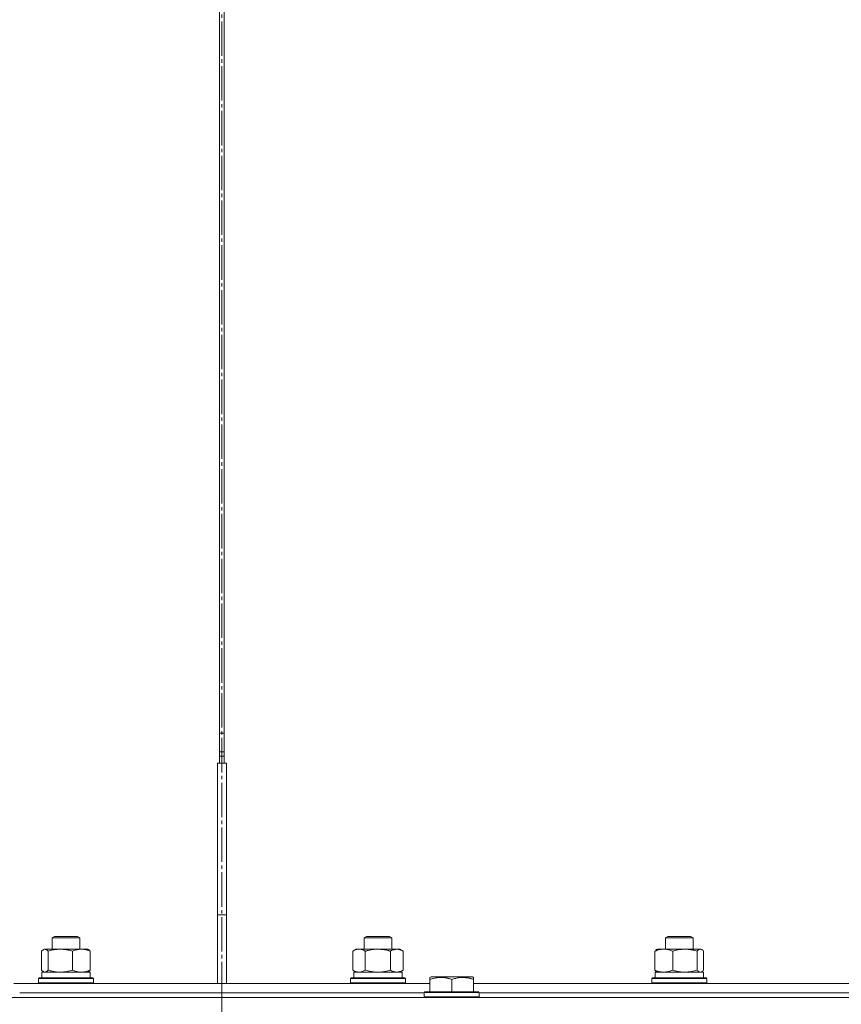
# Model space of a CAD drawing. Units: millimetres. Extents: x 0 to 17386, y -6 to 11880.
# Drawn here: x 6784 to 7141, y 7837 to 8266 of the extents above; entities that cross this region are included whole.
import ezdxf

# ---------------------------------------------------------------- set-up
doc = ezdxf.new("R2010")
doc.units = ezdxf.units.MM
doc.linetypes.add('K5LT_AXLED', pattern=[19.5, 15, -1.5, 1.5, -1.5])
doc.linetypes.add('K5LT_THIN', pattern=[0])
for name, color, linetype, true_color in [('OSI', 2, 'Continuous', 0xffff00), ('R', 1, 'Continuous', 0xff0000), ('WELDING', 7, 'Continuous', 0xffffff)]:
    doc.layers.add(name, color=color, linetype=linetype, true_color=true_color)

msp = doc.modelspace()

# ---------------------------------------------------------------- linework, layer by layer
at = {"layer": 'OSI', "color": 30, "linetype": 'K5LT_AXLED', "lineweight": 18, "true_color": 0xff8000}
msp.add_line((6871.89, 6612.07), (6871.89, 10583.07), dxfattribs=at)
at = {"layer": 'R', "color": 7, "linetype": 'K5LT_THIN', "lineweight": 18}
for p, q in [((6870.89, 7942.07), (6870.89, 9227.07)), ((6870.89, 7942.07), (6870.89, 9227.07)), ((6872.89, 9227.07), (6872.89, 7942.07)), ((6872.9, 9227.07), (6872.9, 7942.07)), ((6870.89, 7955.07), (6872.89, 7955.07)), ((6870.89, 7947.07), (6872.89, 7947.07)), ((6870.89, 7945.07), (6872.89, 7945.07)), ((6873.89, 7942.07), (6869.89, 7942.07)), ((6869.89, 7942.07), (6869.89, 7876.07)), ((6873.89, 7942.07), (6873.89, 7876.07)), ((6869.89, 7876.07), (6873.89, 7876.07)), ((6869.89, 7846.07), (6869.89, 7876.07)), ((6873.89, 7846.07), (6873.89, 7876.07)), ((6798.02, 7865.99), (6799.02, 7866.57)), ((6798.02, 7861.07), (6798.02, 7865.99)), ((6798.02, 7865.99), (6808.26, 7865.99)), ((6799.02, 7866.57), (6807.56, 7866.57)), ((6807.56, 7866.57), (6809.02, 7866.57)), ((6808.26, 7865.99), (6810.02, 7865.99)), ((6810.02, 7865.99), (6809.02, 7866.57)), ((6810.02, 7861.07), (6810.02, 7865.99)), ((6933.77, 7865.99), (6934.77, 7866.57)), ((6933.77, 7861.07), (6933.77, 7865.99)), ((6933.77, 7865.99), (6944.96, 7865.99)), ((6934.77, 7866.57), (6944.1, 7866.57)), ((6944.1, 7866.57), (6944.77, 7866.57)), ((6945.77, 7865.99), (6944.77, 7866.57)), ((6944.96, 7865.99), (6945.77, 7865.99)), ((6945.77, 7861.07), (6945.77, 7865.99)), ((7064.89, 7865.99), (7065.89, 7866.57)), ((7064.89, 7861.07), (7064.89, 7865.99)), ((7064.89, 7865.99), (7076.68, 7865.99)), ((7065.89, 7866.57), (7075.72, 7866.57)), ((7075.72, 7866.57), (7075.89, 7866.57)), ((7076.89, 7865.99), (7075.89, 7866.57)), ((7076.68, 7865.99), (7076.89, 7865.99)), ((7076.89, 7861.07), (7076.89, 7865.99)), ((6793.42, 7851.92), (6793.42, 7860.22)), ((6794.18, 7860.87), (6794.52, 7861.07)), ((6794.52, 7861.07), (6794.84, 7861.07)), ((6794.84, 7861.07), (6813.52, 7861.07)), ((6796.26, 7851.92), (6796.26, 7860.22)), ((6806.86, 7851.92), (6806.86, 7860.22)), ((6813.86, 7860.87), (6813.52, 7861.07)), ((6814.62, 7851.92), (6814.62, 7860.22)), ((6928.8, 7860.22), (6930.27, 7861.07)), ((6928.8, 7851.92), (6928.8, 7860.22)), ((6930.27, 7861.07), (6931.54, 7861.07)), ((6931.54, 7861.07), (6949.27, 7861.07)), ((6934.28, 7851.92), (6934.28, 7860.22)), ((6945.25, 7851.92), (6945.25, 7860.22)), ((6950.74, 7860.22), (6949.27, 7861.07)), ((6950.74, 7851.92), (6950.74, 7860.22)), ((7060.29, 7851.92), (7060.29, 7860.22)), ((7061.05, 7860.87), (7061.39, 7861.07)), ((7061.39, 7861.07), (7064.17, 7861.07)), ((7064.17, 7861.07), (7080.39, 7861.07)), ((7068.05, 7851.92), (7068.05, 7860.22)), ((7078.65, 7851.92), (7078.65, 7860.22)), ((7080.72, 7860.87), (7080.39, 7861.07)), ((7081.48, 7851.92), (7081.48, 7860.22)), ((6793.52, 7851.07), (6814.52, 7851.07)), ((6793.52, 7848.57), (6793.52, 7851.07)), ((6794.18, 7851.26), (6794.52, 7851.07)), ((6813.86, 7851.26), (6813.52, 7851.07)), ((6814.52, 7848.57), (6814.52, 7851.07)), ((6928.8, 7851.92), (6930.27, 7851.07)), ((6929.27, 7851.07), (6950.27, 7851.07)), ((6929.27, 7848.57), (6929.27, 7851.07)), ((6950.74, 7851.92), (6949.27, 7851.07)), ((6950.27, 7848.57), (6950.27, 7851.07)), ((7060.39, 7851.07), (7081.39, 7851.07)), ((7060.39, 7848.57), (7060.39, 7851.07)), ((7061.05, 7851.26), (7061.39, 7851.07)), ((7080.73, 7851.26), (7080.39, 7851.07)), ((7081.39, 7848.57), (7081.39, 7851.07)), ((6781.39, 7846.07), (6871.89, 7846.07)), ((6792.02, 7848.27), (6792.19, 7848.57)), ((6792.02, 7846.37), (6792.02, 7848.27)), ((6792.02, 7848.27), (6812.51, 7848.27)), ((6792.02, 7846.37), (6792.19, 7846.07)), ((6792.02, 7846.37), (6812.51, 7846.37)), ((6792.19, 7848.57), (6812.38, 7848.57)), ((6812.38, 7848.57), (6815.85, 7848.57)), ((6812.51, 7848.27), (6816.02, 7848.27)), ((6812.51, 7846.37), (6816.02, 7846.37)), ((6816.02, 7848.27), (6815.85, 7848.57)), ((6816.02, 7846.37), (6815.85, 7846.07)), ((6816.02, 7846.37), (6816.02, 7848.27)), ((6871.89, 7842.07), (6871.89, 7846.07)), ((6871.89, 7842.07), (6871.89, 7846.07)), ((6871.89, 7846.07), (6962.39, 7846.07)), ((6927.77, 7848.27), (6927.94, 7848.57)), ((6927.77, 7846.37), (6927.77, 7848.27)), ((6927.77, 7848.27), (6950.16, 7848.27)), ((6927.77, 7846.37), (6927.94, 7846.07)), ((6927.77, 7846.37), (6950.16, 7846.37)), ((6927.94, 7848.57), (6950.01, 7848.57)), ((6950.01, 7848.57), (6951.59, 7848.57)), ((6950.16, 7848.27), (6951.77, 7848.27)), ((6950.16, 7846.37), (6951.77, 7846.37)), ((6951.77, 7848.27), (6951.59, 7848.57)), ((6951.77, 7846.37), (6951.59, 7846.07)), ((6951.77, 7846.37), (6951.77, 7848.27)), ((6962.39, 7848.76), (6962.92, 7849.07)), ((6962.39, 7847.91), (6962.39, 7848.76)), ((6962.39, 7847.91), (6962.39, 7842.57)), ((6980.87, 7849.07), (6962.92, 7849.07)), ((6971.89, 7847.91), (6971.89, 7842.57)), ((6981.39, 7848.76), (6980.87, 7849.07)), ((6981.39, 7848.76), (6981.39, 7847.91)), ((6981.39, 7847.91), (6981.39, 7842.57)), ((6981.39, 7846.07), (7162.39, 7846.07)), ((7058.89, 7848.27), (7059.06, 7848.57)), ((7058.89, 7846.37), (7058.89, 7848.27)), ((7058.89, 7848.27), (7082.48, 7848.27)), ((7058.89, 7846.37), (7059.06, 7846.07)), ((7058.89, 7846.37), (7082.48, 7846.37)), ((7059.06, 7848.57), (7082.31, 7848.57)), ((7082.31, 7848.57), (7082.72, 7848.57)), ((7082.48, 7848.27), (7082.89, 7848.27)), ((7082.48, 7846.37), (7082.89, 7846.37)), ((7082.89, 7848.27), (7082.72, 7848.57)), ((7082.89, 7846.37), (7082.72, 7846.07)), ((7082.89, 7846.37), (7082.89, 7848.27)), ((6783.89, 7842.07), (6871.89, 7842.07)), ((6783.89, 7842.07), (6871.89, 7842.07)), ((6871.89, 7840.07), (6871.89, 7842.07)), ((6871.89, 7840.07), (6871.89, 7842.07)), ((6871.89, 7842.07), (6959.89, 7842.07)), ((6871.89, 7842.07), (6959.89, 7842.07)), ((6959.89, 7842.27), (6960.07, 7842.57)), ((6959.89, 7842.27), (6959.89, 7840.37)), ((6983.89, 7842.27), (6959.89, 7842.27)), ((6983.72, 7842.57), (6960.07, 7842.57)), ((6983.89, 7842.27), (6983.72, 7842.57)), ((6983.89, 7842.27), (6983.89, 7840.37)), ((6983.89, 7842.07), (7159.89, 7842.07)), ((6983.89, 7842.07), (7159.89, 7842.07)), ((6271.89, 7840.07), (6871.89, 7840.07)), ((6871.89, 7840.07), (7471.89, 7840.07)), ((6871.89, 7834.07), (6871.89, 7840.07)), ((6871.89, 7834.07), (6871.89, 7840.07)), ((6983.89, 7840.37), (6959.89, 7840.37)), ((6959.89, 7840.37), (6960.07, 7840.07)), ((6983.89, 7840.37), (6983.72, 7840.07))]:
    msp.add_line(p, q, dxfattribs=at)
at = {"layer": 'WELDING', "color": 7, "linetype": 'K5LT_THIN', "lineweight": 18}
for p, q in [((6793.68, 7860.48), (6793.42, 7860.22)), ((6793.93, 7860.7), (6793.68, 7860.48)), ((6794.18, 7860.87), (6793.93, 7860.7)), ((6794.4, 7860.98), (6794.18, 7860.87)), ((6794.62, 7861.04), (6794.4, 7860.98)), ((6794.84, 7861.07), (6794.62, 7861.04)), ((7078.86, 7860.44), (7078.65, 7860.22)), ((7079.55, 7860.95), (7078.86, 7860.44)), ((7080.25, 7861.05), (7079.55, 7860.95)), ((7080.72, 7860.87), (7080.25, 7861.05)), ((7080.98, 7860.7), (7080.72, 7860.87)), ((7081.23, 7860.48), (7080.98, 7860.7)), ((7081.48, 7860.22), (7081.23, 7860.48)), ((6793.42, 7851.92), (6793.68, 7851.65)), ((6793.68, 7851.65), (6793.93, 7851.43)), ((6793.93, 7851.43), (6794.18, 7851.26)), ((6794.18, 7851.26), (6794.4, 7851.15)), ((6794.4, 7851.15), (6794.62, 7851.09)), ((6794.62, 7851.09), (6794.84, 7851.07)), ((6934.28, 7851.92), (6936.08, 7851.47)), ((6936.08, 7851.47), (6937.92, 7851.17)), ((6937.92, 7851.17), (6939.77, 7851.07)), ((6939.77, 7851.07), (6941.62, 7851.17)), ((6941.62, 7851.17), (6943.45, 7851.47)), ((6943.45, 7851.47), (6945.25, 7851.92)), ((7080.07, 7851.07), (7080.29, 7851.09)), ((7080.29, 7851.09), (7080.51, 7851.15)), ((7080.51, 7851.15), (7080.72, 7851.26)), ((7080.72, 7851.26), (7080.98, 7851.43)), ((7080.98, 7851.43), (7081.23, 7851.65)), ((7081.23, 7851.65), (7081.48, 7851.92))]:
    msp.add_line(p, q, dxfattribs=at)
for points, knots in [([(6796.26, 7860.22), (6796.14, 7860.36), (6795.91, 7860.58), (6795.6, 7860.83), (6795.32, 7860.97), (6795.07, 7861.05), (6794.91, 7861.07), (6794.84, 7861.07)], [0, 0, 0, 0, 2.217775, 3.830428, 5.353122, 6.821732, 8, 8, 8, 8]), ([(6806.86, 7860.22), (6806.23, 7860.4), (6805.33, 7860.64), (6804.22, 7860.85), (6803.55, 7860.94), (6802.97, 7861.01), (6802.31, 7861.05), (6801.62, 7861.07), (6800.94, 7861.06), (6800.43, 7861.03), (6799.87, 7860.98), (6799.17, 7860.89), (6797.89, 7860.67), (6796.91, 7860.41), (6796.26, 7860.22)], [0, 0, 0, 0, 2.72415, 3.912285, 4.716446, 5.530362, 6.353984, 7.500189, 8.40607, 9.211142, 9.605533, 10.761675, 12.184093, 15, 15, 15, 15]), ([(6814.62, 7860.22), (6814.16, 7860.4), (6813.49, 7860.64), (6812.68, 7860.85), (6812.19, 7860.94), (6811.77, 7861.01), (6811.28, 7861.05), (6810.78, 7861.07), (6810.28, 7861.06), (6809.84, 7861.02), (6809.37, 7860.96), (6808.74, 7860.84), (6807.88, 7860.61), (6807.22, 7860.37), (6806.86, 7860.22)], [0, 0, 0, 0, 2.72415, 3.912285, 4.716446, 5.530362, 6.353984, 7.500189, 8.40607, 9.211142, 9.998759, 11.128707, 12.847273, 15, 15, 15, 15]), ([(6813.86, 7860.87), (6814.01, 7860.78), (6814.27, 7860.58), (6814.52, 7860.32), (6814.62, 7860.22)], [0, 0, 0, 0, 3.106211, 5, 5, 5, 5]), ([(6931.54, 7861.07), (6931.36, 7861.07), (6931.01, 7861.04), (6930.57, 7860.96), (6930.07, 7860.82), (6929.51, 7860.6), (6929.04, 7860.36), (6928.8, 7860.22)], [0, 0, 0, 0, 1.523216, 3.057663, 3.814901, 5.878539, 8, 8, 8, 8]), ([(6934.28, 7860.22), (6934.04, 7860.36), (6933.61, 7860.58), (6933, 7860.83), (6932.47, 7860.97), (6931.98, 7861.05), (6931.68, 7861.07), (6931.54, 7861.07)], [0, 0, 0, 0, 2.217775, 3.830428, 5.353122, 6.821732, 8, 8, 8, 8]), ([(6945.25, 7860.22), (6945.16, 7860.25), (6944.98, 7860.3), (6944.7, 7860.37), (6944.42, 7860.44), (6943.87, 7860.58), (6943.1, 7860.75), (6942.12, 7860.91), (6941.4, 7860.99), (6940.85, 7861.03), (6940.49, 7861.05), (6940.19, 7861.06), (6939.95, 7861.07), (6939.71, 7861.07), (6939.41, 7861.06), (6939.04, 7861.05), (6938.68, 7861.03), (6938.2, 7861), (6937.6, 7860.93), (6936.68, 7860.79), (6935.79, 7860.61), (6935.03, 7860.42), (6934.6, 7860.31), (6934.39, 7860.25), (6934.28, 7860.22)], [0, 0, 0, 0, 0.360272, 0.720544, 1.080816, 1.441087, 2.882175, 4.029166, 5.176157, 5.634334, 6.092512, 6.546256, 6.773128, 7, 7.455961, 7.911922, 8.367882, 8.823843, 9.735765, 10.647686, 12.323843, 13.161922, 13.580961, 14, 14, 14, 14]), ([(6950.74, 7860.22), (6950.41, 7860.4), (6949.94, 7860.64), (6949.37, 7860.85), (6949.02, 7860.94), (6948.72, 7861.01), (6948.38, 7861.05), (6948.02, 7861.07), (6947.67, 7861.06), (6947.36, 7861.02), (6947.03, 7860.96), (6946.58, 7860.84), (6945.97, 7860.61), (6945.51, 7860.37), (6945.25, 7860.22)], [0, 0, 0, 0, 2.72415, 3.912285, 4.716446, 5.530362, 6.353984, 7.500189, 8.40607, 9.211142, 9.998759, 11.128707, 12.847273, 15, 15, 15, 15]), ([(7064.17, 7861.07), (7063.92, 7861.07), (7063.42, 7861.04), (7062.79, 7860.96), (7062.09, 7860.82), (7061.3, 7860.6), (7060.63, 7860.36), (7060.29, 7860.22)], [0, 0, 0, 0, 1.523216, 3.057663, 3.814901, 5.878539, 8, 8, 8, 8]), ([(7060.29, 7860.22), (7060.42, 7860.36), (7060.67, 7860.61), (7060.93, 7860.8), (7061.05, 7860.87)], [0, 0, 0, 0, 2.507184, 5, 5, 5, 5]), ([(7068.05, 7860.22), (7067.7, 7860.36), (7067.09, 7860.58), (7066.23, 7860.83), (7065.48, 7860.97), (7064.8, 7861.05), (7064.36, 7861.07), (7064.17, 7861.07)], [0, 0, 0, 0, 2.217775, 3.830428, 5.353122, 6.821732, 8, 8, 8, 8]), ([(7078.65, 7860.22), (7078.02, 7860.4), (7077.11, 7860.64), (7076, 7860.85), (7075.34, 7860.94), (7074.76, 7861.01), (7074.09, 7861.05), (7073.41, 7861.07), (7072.72, 7861.06), (7072.22, 7861.03), (7071.66, 7860.98), (7070.95, 7860.89), (7069.68, 7860.67), (7068.7, 7860.41), (7068.05, 7860.22)], [0, 0, 0, 0, 2.72415, 3.912285, 4.716446, 5.530362, 6.353984, 7.500189, 8.40607, 9.211142, 9.605533, 10.761675, 12.184093, 15, 15, 15, 15]), ([(6794.84, 7851.07), (6794.94, 7851.07), (6795.1, 7851.09), (6795.36, 7851.18), (6795.63, 7851.33), (6795.94, 7851.57), (6796.16, 7851.8), (6796.26, 7851.92)], [0, 0, 0, 0, 1.597458, 2.676777, 4.235764, 6.182879, 8, 8, 8, 8]), ([(6796.26, 7851.92), (6796.82, 7851.75), (6797.66, 7851.53), (6798.75, 7851.31), (6799.49, 7851.2), (6800.18, 7851.12), (6800.87, 7851.08), (6801.33, 7851.07), (6801.56, 7851.07)], [0, 0, 0, 0, 2.905563, 4.375924, 5.511195, 6.679161, 7.850161, 9, 9, 9, 9]), ([(6801.56, 7851.07), (6801.8, 7851.07), (6802.28, 7851.08), (6803, 7851.13), (6803.71, 7851.21), (6804.6, 7851.35), (6805.65, 7851.57), (6806.47, 7851.8), (6806.86, 7851.92)], [0, 0, 0, 0, 1.192024, 2.404251, 3.60809, 4.765234, 6.955738, 9, 9, 9, 9]), ([(6806.86, 7851.92), (6807.26, 7851.75), (6807.88, 7851.53), (6808.68, 7851.31), (6809.22, 7851.2), (6809.73, 7851.12), (6810.23, 7851.08), (6810.57, 7851.07), (6810.74, 7851.07)], [0, 0, 0, 0, 2.905563, 4.375924, 5.511195, 6.679161, 7.850161, 9, 9, 9, 9]), ([(6810.74, 7851.07), (6810.91, 7851.07), (6811.27, 7851.08), (6811.79, 7851.13), (6812.31, 7851.21), (6812.96, 7851.35), (6813.73, 7851.57), (6814.33, 7851.8), (6814.62, 7851.92)], [0, 0, 0, 0, 1.192024, 2.404251, 3.60809, 4.765234, 6.955738, 9, 9, 9, 9]), ([(6814.62, 7851.92), (6814.5, 7851.78), (6814.29, 7851.58), (6814.04, 7851.37), (6813.9, 7851.29), (6813.86, 7851.26)], [0, 0, 0, 0, 2.840781, 4.865159, 6, 6, 6, 6]), ([(6928.8, 7851.92), (6929.13, 7851.72), (6929.62, 7851.48), (6930.26, 7851.26), (6930.68, 7851.15), (6931.1, 7851.08), (6931.38, 7851.07), (6931.54, 7851.07)], [0, 0, 0, 0, 3.005828, 4.318193, 5.5895, 6.632109, 8, 8, 8, 8]), ([(6931.54, 7851.07), (6931.73, 7851.07), (6932.04, 7851.09), (6932.53, 7851.18), (6933.05, 7851.33), (6933.66, 7851.57), (6934.08, 7851.8), (6934.28, 7851.92)], [0, 0, 0, 0, 1.597458, 2.676777, 4.235764, 6.182879, 8, 8, 8, 8]), ([(6945.25, 7851.92), (6945.54, 7851.75), (6945.98, 7851.53), (6946.54, 7851.31), (6946.92, 7851.2), (6947.28, 7851.12), (6947.64, 7851.08), (6947.88, 7851.07), (6947.99, 7851.07)], [0, 0, 0, 0, 2.905563, 4.375924, 5.511195, 6.679161, 7.850161, 9, 9, 9, 9]), ([(6947.99, 7851.07), (6948.12, 7851.07), (6948.37, 7851.08), (6948.74, 7851.13), (6949.11, 7851.21), (6949.57, 7851.35), (6950.11, 7851.57), (6950.53, 7851.8), (6950.74, 7851.92)], [0, 0, 0, 0, 1.192024, 2.404251, 3.60809, 4.765234, 6.955738, 9, 9, 9, 9]), ([(7061.05, 7851.26), (7060.89, 7851.35), (7060.64, 7851.55), (7060.39, 7851.81), (7060.29, 7851.92)], [0, 0, 0, 0, 3.106211, 5, 5, 5, 5]), ([(7060.29, 7851.92), (7060.76, 7851.72), (7061.45, 7851.48), (7062.36, 7851.26), (7062.95, 7851.15), (7063.55, 7851.08), (7063.95, 7851.07), (7064.17, 7851.07)], [0, 0, 0, 0, 3.005828, 4.318193, 5.5895, 6.632109, 8, 8, 8, 8]), ([(7064.17, 7851.07), (7064.44, 7851.07), (7064.88, 7851.09), (7065.57, 7851.18), (7066.31, 7851.33), (7067.16, 7851.57), (7067.76, 7851.8), (7068.05, 7851.92)], [0, 0, 0, 0, 1.597458, 2.676777, 4.235764, 6.182879, 8, 8, 8, 8]), ([(7068.05, 7851.92), (7068.6, 7851.75), (7069.45, 7851.53), (7070.53, 7851.31), (7071.28, 7851.2), (7071.97, 7851.12), (7072.66, 7851.08), (7073.12, 7851.07), (7073.35, 7851.07)], [0, 0, 0, 0, 2.905563, 4.375924, 5.511195, 6.679161, 7.850161, 9, 9, 9, 9]), ([(7073.35, 7851.07), (7073.59, 7851.07), (7074.07, 7851.08), (7074.79, 7851.13), (7075.49, 7851.21), (7076.39, 7851.35), (7077.44, 7851.57), (7078.25, 7851.8), (7078.65, 7851.92)], [0, 0, 0, 0, 1.192024, 2.404251, 3.60809, 4.765234, 6.955738, 9, 9, 9, 9]), ([(7078.65, 7851.92), (7078.79, 7851.75), (7079.02, 7851.53), (7079.31, 7851.31), (7079.51, 7851.2), (7079.7, 7851.12), (7079.88, 7851.08), (7080, 7851.07), (7080.07, 7851.07)], [0, 0, 0, 0, 2.905563, 4.375924, 5.511195, 6.679161, 7.850161, 9, 9, 9, 9]), ([(6971.89, 7847.91), (6971.46, 7848.06), (6970.89, 7848.23), (6970.2, 7848.4), (6969.78, 7848.49), (6969.33, 7848.58), (6968.85, 7848.65), (6968.36, 7848.71), (6967.8, 7848.75), (6967.18, 7848.77), (6966.66, 7848.76), (6966.19, 7848.73), (6965.67, 7848.68), (6964.9, 7848.57), (6963.78, 7848.34), (6962.92, 7848.09), (6962.39, 7847.91)], [0, 0, 0, 0, 2.392038, 3.094773, 3.749673, 4.638938, 5.533553, 6.273967, 7.269403, 8.499731, 9.554906, 10.026159, 10.962726, 12.336972, 14.092661, 17, 17, 17, 17]), ([(6981.39, 7847.91), (6980.96, 7848.06), (6980.39, 7848.23), (6979.7, 7848.4), (6979.28, 7848.49), (6978.83, 7848.58), (6978.35, 7848.65), (6977.86, 7848.71), (6977.3, 7848.75), (6976.68, 7848.77), (6976.16, 7848.76), (6975.69, 7848.73), (6975.17, 7848.68), (6974.4, 7848.57), (6973.28, 7848.34), (6972.42, 7848.09), (6971.89, 7847.91)], [0, 0, 0, 0, 2.392038, 3.094773, 3.749673, 4.638938, 5.533553, 6.273967, 7.269403, 8.499731, 9.554906, 10.026159, 10.962726, 12.336972, 14.092661, 17, 17, 17, 17])]:
    msp.add_open_spline(points, degree=3, knots=knots, dxfattribs=at)

doc.saveas('drawing.dxf')
